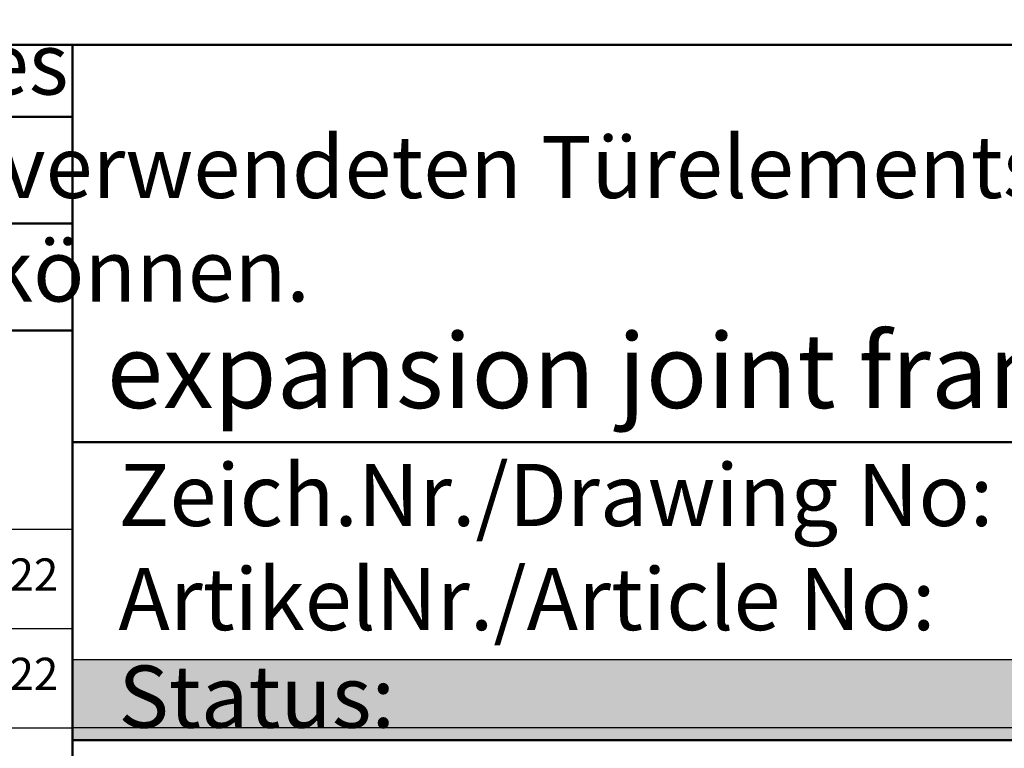
# Model space of a CAD drawing. Units: millimetres. Extents: x 0 to 3360, y -40 to 594.
# Drawn here: x 3116 to 3195, y 53 to 112 of the extents above; entities that cross this region are included whole.
import ezdxf
from ezdxf.enums import TextEntityAlignment as Align

# ---------------------------------------------------------------- set-up
doc = ezdxf.new("R2010")
doc.units = ezdxf.units.MM
for name, color, linetype, lineweight in [('AM_0', 7, 'Continuous', 50), ('AM_6', 2, 'Continuous', 35), ('AM_BOR', 7, 'Continuous', 50)]:
    doc.layers.add(name, color=color, linetype=linetype, lineweight=lineweight)
doc.styles.add('ISO Proportional', font='isocp.shx')
doc.styles.get("Standard").update_dxf_attribs({"font": 'isocp.shx'})

# ---------------------------------------------------------------- blocks, each defined once
blk = doc.blocks.new('TITLE_BOS')
at = {"layer": 'AM_BOR'}
for p, q in [((0, 45), (-180, 45)), ((-110, 45), (-110, 0)), ((-180, 42.1), (-110, 42.1)), ((-180, 37.8), (-110, 37.8)), ((-180, 33.5), (-110, 33.5)), ((-110, 29), (0, 29)), ((0, 17), (-110, 17))]:
    blk.add_line(p, q, dxfattribs=at)
at = {"layer": 'AM_BOR', "char_height": 2.5, "attachment_point": 1}
for s, insert in [('Zeich.Nr./Drawing No:', (-108.151, 28.123)), ('ArtikelNr./Article No:', (-108.151, 23.93)), ('Status:', (-108.151, 20.001))]:
    blk.add_mtext_dynamic_manual_height_columns(s, width=37.51475, gutter_width=12.5, heights=[0], dxfattribs=dict(at, insert=insert))
at = {"layer": 'AM_BOR'}
for tag, p, height in [('GEN-TITLE-DES1', (-108.62, 40.592), 3.645), ('GEN-TITLE-NAME', (-161.075, 38.817), 2), ('GEN-TITLE-DES2', (-108.496, 34.999), 3.645), ('NAME-PRUEFER', (-161.075, 34.596), 2), ('GEN-TITLE-DES2-ENG', (-108.62, 30.374), 3), ('GEN-TITLE-DWG', (-71.929, 25.566), 2.5), ('DOC_REVISION', (-30.944, 26.09), 2), ('BAANNR.', (-71.886, 21.393), 2.5), ('PART_REVISION', (-30.944, 21.997), 2), ('GEN-TITLE-SCA', (-21.982, 21.546), 2.5), ('CDN_STATUS', (-71.987, 17.737), 2.5)]:
    blk.add_attdef(tag, p, '', height=height, dxfattribs=at)
for tag, p in [('GEN-TITLE-DAT', (-119.596, 38.827)), ('DATUM-PRUEFER', (-119.596, 34.529))]:
    blk.add_attdef(tag, text='', height=2, dxfattribs=at).set_placement(p, align=Align.CENTER)
blk = doc.blocks.new('*T210')
at = {"color": 0, "linetype": 'ByBlock', "lineweight": -2, "transparency": 16777216}
for p, q in [((0, 25.5), (70, 25.5)), ((0, 0), (0, 25.5)), ((6.5, 0), (6.5, 25.5)), ((51.5, 0), (51.5, 25.5)), ((60, 0), (60, 25.5)), ((70, 0), (70, 25.5)), ((0, 21.5), (70, 21.5)), ((0, 17.5), (70, 17.5)), ((0, 13.5), (70, 13.5)), ((0, 9.5), (70, 9.5)), ((0, 5.5), (70, 5.5)), ((0, 0), (70, 0))]:
    blk.add_line(p, q, dxfattribs=at)
at = {"color": 0, "transparency": 16777216, "attachment_point": 5, "style": 'ISO Proportional'}
for s, insert, char_height, width in [('E', (3.25, 23.5), 1.3, 5.5), ('pdf hinterlegt', (29, 23.5), 1.3, 44), ('T.We', (55.75, 23.5), 1.3, 7.5), ('18.08.2022', (65, 23.5), 1.3, 9), ('D', (3.25, 19.5), 1.3, 5.5), ('Profilschlüssel über Schriftfeld angep.', (29, 19.5), 1.3, 44), ('T.We', (55.75, 19.5), 1.3, 7.5), ('11.08.2022', (65, 19.5), 1.3, 9), ('C', (3.25, 15.5), 1.3, 5.5), ('Hinweis Montagelöcher geändert', (29, 15.5), 1.3, 44), ('S.Lö', (55.75, 15.5), 1.3, 7.5), ('24.08.2021', (65, 15.5), 1.3, 9), ('B', (3.25, 11.5), 1.3, 5.5), ('Anker angepasst, Zeichnung überarbeitet', (29, 11.5), 1.3, 44), ('S.Lö', (55.75, 11.5), 1.3, 7.5), ('13.11.2019', (65, 11.5), 1.3, 9), ('BsHd2 10mm durch 14.9mm Senkloch ersetzt', (29, 7.5), 1.3, 44), ('14.08.2019', (65, 7.5), 1.3, 9), ('A', (3.25, 7.5), 1.3, 5.5), ('D.Mo', (55.75, 7.5), 1.3, 7.5), ('Änderung', (29, 2.75), 1.5, 44), ('REV.', (3.25, 2.75), 1.5, 5.5), ('Name', (55.75, 2.75), 1.5, 7.5), ('Datum', (65, 2.75), 1.5, 9)]:
    blk.add_mtext(s, dxfattribs=dict(at, insert=insert, char_height=char_height, width=width))
blk = doc.blocks.new('vaac_RevBlock')
blk.add_blockref('*T210', (-70, 0))

msp = doc.modelspace()

# ---------------------------------------------------------------- hatches: boundary and pattern name
at = {"layer": 'AM_0'}
msp.add_hatch(color=256, dxfattribs=at).paths.add_polyline_path([(3120, 54), (3294, 54), (3294, 60.5), (3120, 60.5)])

# ---------------------------------------------------------------- linework, layer by layer
for p, q in [((3120, 55), (3120, 61.5)), ((3120, 54), (3120, 60.5)), ((3120, 60.5), (3294, 60.5)), ((3294, 55), (3120, 55)), ((3294, 54), (3120, 54))]:
    msp.add_line(p, q)

# ---------------------------------------------------------------- block references
at = {"xscale": 2.000000000000001, "yscale": 2.000000000000001, "zscale": 2.000000000000001}
msp.add_blockref('vaac_RevBlock', (3120, 20), dxfattribs=at)
at = {"layer": 'AM_0', "lineweight": 0}
ref = msp.add_blockref('TITLE_BOS', (3340, 20), dxfattribs=dict(at, xscale=2, yscale=2, zscale=2))
ref.add_attrib('GEN-TITLE-DES2-ENG', 'expansion joint frame, type 2, subsequent installation', (3122.76, 80.749), dxfattribs={"layer": 'AM_BOR', "height": 6})

# ---------------------------------------------------------------- texts
at = {"layer": 'AM_6', "insert": (3075, 136), "char_height": 5, "width": 260, "attachment_point": 1}
msp.add_mtext('\\pi5.075;{\\C2;Die Massiv- und Ständerwerkswände bzw. deren Profile müssen so ausgebildet sein, \\P\\pi6.40063;dass sie die statischen und dynamischen Kräfte, welche sich aus der Belastung des \\P\\pi7.85625;verwendeten Türelements ergeben, zuverlässig und nachhaltig aufnehmen können.}', dxfattribs=at)

doc.saveas('drawing.dxf')
